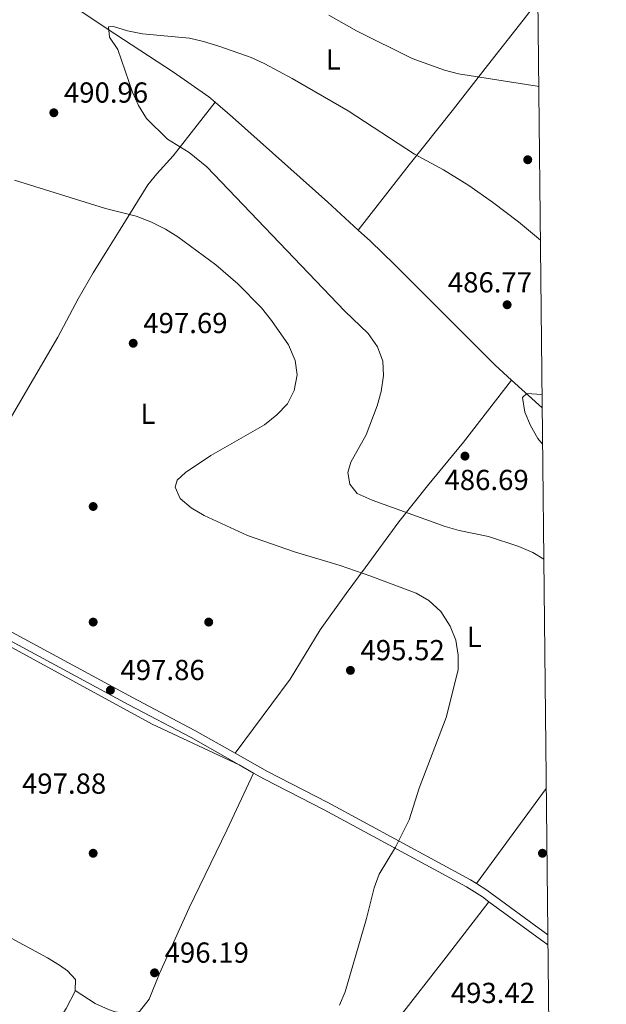
# Model space of a CAD drawing. Extents: x 566644 to 573526, y 724332 to 729030.
# Drawn here: x 573315 to 573518, y 726288 to 726628 of the extents above; entities that cross this region are included whole.
import ezdxf
from ezdxf.enums import TextEntityAlignment as Align

# ---------------------------------------------------------------- set-up
doc = ezdxf.new("R2010")
doc.units = 0
doc.header["$MEASUREMENT"] = 0
doc.linetypes.add('DGN Style 3', pattern=[111.34716600000002, 79.53369, -31.813476])
for name, color, linetype in [('Nivel 11', 7, 'Continuous'), ('Nivel 17', 7, 'Continuous'), ('Nivel 21', 7, 'Continuous'), ('Nivel 36', 7, 'Continuous'), ('Nivel 37', 7, 'Continuous'), ('Nivel 41', 7, 'Continuous'), ('Nivel 5', 7, 'Continuous'), ('Nivel 61', 7, 'Continuous'), ('Nivel 7', 7, 'Continuous')]:
    doc.layers.add(name, color=color, linetype=linetype)
doc.styles.add('Style-arial', font='arial.shx', dxfattribs={"bigfont": 'arialbig.shx'})
doc.styles.add('Style-arialn', font='arialn.shx', dxfattribs={"bigfont": 'arialnbig.shx'})

# ---------------------------------------------------------------- blocks, each defined once
blk = doc.blocks.new('5PATER')
at = {"layer": 'Nivel 7', "linetype": 'Continuous', "lineweight": 0}
h = blk.add_hatch(color=53, dxfattribs=at)
edge = h.paths.add_edge_path()
edge.add_ellipse((1.001171767711639e-08, 1.001171767711639e-08), major_axis=(-1.095731442372465, -1.110710699892244), ratio=0.9994222409660318, start_angle=0, end_angle=360)
blk = doc.blocks.new('5PERFI')
at = {"layer": 'Nivel 17', "linetype": 'Continuous', "lineweight": 0}
h = blk.add_hatch(color=7, dxfattribs=at)
edge = h.paths.add_edge_path()
edge.add_arc((1.001171767711639e-08, 1.001171767711639e-08), 1.559999999766158, 315.0000000018422, 675.0000000018422)

msp = doc.modelspace()

# ---------------------------------------------------------------- linework, layer by layer
at = {"layer": 'Nivel 11', "color": 142, "linetype": 'DGN Style 3', "lineweight": 13, "extrusion": (0.01473852087918746, -0.0134186118638002, 0.9998013386958144), "elevation": -811.418264281383, "flags": 128}
msp.add_lwpolyline([(573415.3727674317, 726558.2855696231), (573425.9838306019, 726548.6267000001)], dxfattribs=at)
at = {"layer": 'Nivel 11', "color": 142, "linetype": 'DGN Style 3', "lineweight": 13}
for points in [[(573285.8700000001, 726663.2080000001, 492.142), (573305.3910000001, 726651.6910000001, 491.65), (573347.452, 726623.551, 490.025), (573367.763, 726610.3500000001, 489.343), (573380.057, 726601.7339999999, 489.132), (573382.2350000001, 726599.8800000001, 489.042)], [(573382.2350000001, 726599.8800000001, 489.042), (573388.244, 726594.7690000001, 488.796), (573421.1939999999, 726565.3049999999, 487.101), (573431.788, 726555.6610000001, 486.866)], [(573431.788, 726555.6610000001, 486.866), (573435.9839999999, 726551.842, 486.774), (573444.3330000001, 726543.791, 486.581), (573479.217, 726508.865, 485.184), (573484.824, 726503.7590000001, 485.032)]]:
    msp.add_polyline3d(points, dxfattribs=at)
at = {"layer": 'Nivel 21', "color": 7, "linetype": 'DGN Style 3', "lineweight": 0, "extrusion": (0.02642500710762191, -0.01500197167396354, 0.9995382233037694), "elevation": 4751.099750314164, "flags": 128}
msp.add_lwpolyline([(914758.997467913, -139944.8118180741), (914758.9974679127, -139950.5709521234)], dxfattribs=at)
at = {"layer": 'Nivel 21', "color": 7, "linetype": 'Continuous', "lineweight": 0, "extrusion": (-0.07847370012076606, -0.1486211703116091, 0.9857756469524716), "elevation": -152463.0890813752, "flags": 128}
msp.add_lwpolyline([(167983.5520383131, 897196.9091796363), (167987.8233339462, 897196.5700283223), (168013.6238674688, 897192.7084633606)], dxfattribs=at)
at = {"layer": 'Nivel 21', "color": 7, "linetype": 'DGN Style 3', "lineweight": 0, "extrusion": (0.0191496133328122, -0.01402948113004873, 0.999718193276698), "elevation": 1286.073321480109, "flags": 128}
msp.add_lwpolyline([(924828.8523505041, -33338.69048111548), (924828.8523505041, -33364.00760682125)], dxfattribs=at)
at = {"layer": 'Nivel 21', "color": 7, "linetype": 'DGN Style 3', "lineweight": 0}
for points in [[(573198.021, 726448.665, 501.303), (573216.871, 726445.686, 500.854), (573240.618, 726441.3910000001, 500.366), (573259.922, 726437.068, 499.814), (573269.5249999999, 726434.284, 499.553), (573274.209, 726432.517, 499.438), (573283.9709999999, 726428.085, 499.239), (573295.2679999999, 726422.2110000001, 499.001), (573352.307, 726391.392, 497.702), (573373.8759999999, 726380.023, 497.052), (573390.5260000001, 726370.5700000001, 496.471)], [(573395.5320000001, 726367.7280000001, 496.296), (573399.033, 726365.7409999999, 496.175), (573419.9639999999, 726355.003, 495.622), (573469.2409999999, 726328.354, 494.444), (573474.73, 726324.8800000001, 494.355), (573476.9890000001, 726323.2250000001, 494.288)]]:
    msp.add_polyline3d(points, dxfattribs=at)
at = {"layer": 'Nivel 21', "color": 7, "linetype": 'Continuous', "lineweight": 0}
for points in [[(573281.361, 726432.388, 499.316), (573285.213, 726430.639, 499.239), (573296.598, 726424.72, 499.001), (573353.6440000001, 726393.8970000001, 497.702), (573375.2390000001, 726382.514, 497.052), (573389.152, 726374.6140000001, 496.566)], [(573389.152, 726374.6140000001, 496.566), (573400.382, 726368.24, 496.175), (573421.287, 726357.5150000001, 495.622), (573470.6769999999, 726330.8049999999, 494.444), (573472.709, 726329.5179999999, 494.412)]]:
    msp.add_polyline3d(points, dxfattribs=at)
at = {"layer": 'Nivel 36', "color": 92, "linetype": 'Continuous', "lineweight": 0, "extrusion": (0.005346145415941314, 0.007293603328629994, 0.9999591102038505), "elevation": 8857.819668148923, "flags": 128}
msp.add_lwpolyline([(573485.9935753371, 726317.1406530987), (573461.8699472963, 726284.2307777395)], dxfattribs=at)
at = {"layer": 'Nivel 36', "color": 92, "linetype": 'Continuous', "lineweight": 0}
for points in [[(573493.936, 726634.8389999999, 496.339), (573488.8759999999, 726628.3530000001, 496.317), (573476.5549999999, 726612.621, 495.442), (573464.7209999999, 726597.537, 493.764), (573449.4199999999, 726578.2250000001, 489.484), (573431.788, 726555.6610000001, 486.866)], [(573281.361, 726432.388, 499.316), (573288.2420000001, 726447.0800000001, 497.581), (573294.3589999999, 726459.837, 497.106), (573301.4820000001, 726473.0360000001, 496.578), (573310.9680000001, 726489.7930000001, 496.739), (573327.7890000001, 726518.5900000001, 497.691), (573334.763, 726531.878, 497.765), (573340.0360000001, 726540.925, 497.543), (573345.317, 726549.3910000001, 496.752), (573348.7209999999, 726554.966, 495.816), (573358.9550000001, 726571.379, 491.907), (573362.077, 726575.175, 491.169), (573367.699, 726581.3500000001, 490.412), (573382.2350000001, 726599.8800000001, 489.042)], [(573389.152, 726374.6140000001, 496.566), (573408.1510000001, 726400.301, 496.217), (573418.639, 726417.348, 495.983), (573427.5800000001, 726429.9240000001, 495.372), (573434.1300000001, 726438.8330000001, 493.999), (573445.7919999999, 726454.7479999999, 490.671), (573455.783, 726467.183, 488.137), (573468.226, 726482.2550000001, 486.78), (573484.824, 726503.7590000001, 485.032)], [(573390.5260000001, 726370.5700000001, 496.471), (573360.46, 726384.659, 497.136), (573305.369, 726414.625, 498.778), (573279.185, 726428.186, 499.037), (573269.896, 726431.8659999999, 499.394), (573259.4469999999, 726435.183, 499.818), (573254.5590000001, 726436.1780000001, 499.944), (573234.271, 726438.977, 500.207)], [(573333.8189999999, 726292.524, 497.45), (573340.7490000001, 726287.9650000001, 497.027), (573345.2590000001, 726285.8859999999, 496.863), (573347.588, 726285.152, 496.8), (573352.5390000001, 726284.4709999999, 496.638), (573356.0760000001, 726285.2050000001, 496.572), (573359.379, 726289.496, 496.527), (573362.976, 726298.337, 496.475), (573373.192, 726321.156, 496.443), (573386.257, 726347.996, 496.484), (573395.5320000001, 726367.7280000001, 496.296)], [(573207.557, 726363.486, 500.375), (573227.601, 726353.0519999999, 499.368), (573249.973, 726342.0120000001, 498.88), (573281.2520000001, 726325.797, 497.985), (573310.284, 726311.2760000001, 497.568), (573324.145, 726303.8389999999, 497.613), (573328.399, 726301.2479999999, 497.558), (573331.1540000001, 726299.361, 497.515), (573333.8700000001, 726296.3630000001, 497.45), (573333.8189999999, 726292.524, 497.45)], [(573441.548, 726277.138, 494.547), (573445.483, 726282.5460000001, 494.522), (573462.2010000001, 726304.0959999999, 494.198), (573476.9890000001, 726323.2250000001, 494.288)], [(573333.8189999999, 726292.524, 497.45), (573333.8160000001, 726292.237, 497.45), (573330.6799999999, 726286.2679999999, 497.32), (573319.996, 726269.3840000001, 496.248), (573316.4240000001, 726262.102, 495.198)]]:
    msp.add_polyline3d(points, dxfattribs=at)
at = {"layer": 'Nivel 5', "color": 30, "linetype": 'Continuous', "lineweight": 0, "flags": 128}
for points, elevation in [([(573421.591, 726630.0530000001), (573431.1939999999, 726624.564), (573450.409, 726615.003), (573461.5819999999, 726611.0279999999), (573466.423, 726609.7779999999), (573493.7450000001, 726605.4369999999), (573494.2490000001, 726605.399)], 495), ([(573495.9879999999, 726441.733), (573492.2050000001, 726444.0460000001), (573487.3489999999, 726446.1880000001), (573476.885, 726449.6100000001), (573466.6669999999, 726451.723), (573461.834, 726453.047), (573436.6129999999, 726462.203), (573431.3559999999, 726464.517), (573428.8770000001, 726467.675), (573428.138, 726471.716), (573429.226, 726475.372), (573434.5619999999, 726484.845), (573438.3400000001, 726494.8859999999), (573439.663, 726499.855), (573440.4639999999, 726505.3489999999), (573440.237, 726510.3430000001), (573438.4820000001, 726515.274), (573435.2150000001, 726519.835), (573427.1570000001, 726527.558), (573379.4070000001, 726577.557), (573373.189, 726582.5160000001), (573365.703, 726587.071), (573358.46, 726594.273), (573355.7350000001, 726598.7860000001), (573353.5819999999, 726603.351), (573348.534, 726618.1410000001), (573345.652, 726622.4070000001), (573345.3119999999, 726626.054), (573347.057, 726626.065), (573351.8600000001, 726624.673), (573357.121, 726623.592), (573373.3400000001, 726622.024), (573378.229, 726620.977), (573383.8289999999, 726619.233), (573394.7209999999, 726615.413), (573399.415, 726613.2209999999), (573408.8870000001, 726608.1240000001), (573428.233, 726596.979), (573451.23, 726581.9240000001), (573461.283, 726576.479), (573470.0419999999, 726571.0590000001), (573478.2960000001, 726565.271), (573487.256, 726558.473), (573494.815, 726552.166)], 490), ([(573425.236, 726287.4550000001), (573427.19, 726292.0689999999), (573434.594, 726317.4210000001), (573437.28, 726328.068), (573439.0460000001, 726332.7479999999), (573444.649, 726342.155), (573449.4280000001, 726351.6229999999), (573452.8530000001, 726362.514), (573462.152, 726386.9269999999), (573466.3219999999, 726403.5320000001), (573466.3929999999, 726408.5320000001), (573465.5260000001, 726413.774), (573463.622, 726418.642), (573460.406, 726423.645), (573456.1780000001, 726427.506), (573451.868, 726430.048), (573436.1340000001, 726435.95), (573425.4820000001, 726439.533), (573409.6869999999, 726444.2650000001), (573393.4469999999, 726449.9639999999), (573378.4099999999, 726456.9310000001), (573373.872, 726459.521), (573370.119, 726462.794), (573368.354, 726466.706), (573369.132, 726469.1699999999), (573371.9720000001, 726471.8049999999), (573380.7409999999, 726477.6510000001), (573399.317, 726488.317), (573403.5800000001, 726491.675), (573407.2849999999, 726495.506), (573409.5560000001, 726500.2010000001), (573410.6340000001, 726505.602), (573409.973, 726510.548), (573407.6340000001, 726515.896), (573401.7350000001, 726524.3659999999), (573398.2390000001, 726528.703), (573390.1300000001, 726537.048), (573382.425, 726543.6740000001), (573369.324, 726553.3400000001), (573365.081, 726555.983), (573359.9739999999, 726558.5190000001), (573354.925, 726560.422), (573344.2890000001, 726563.1499999999), (573312.798, 726572.9809999999)], 495), ([(573495.565, 726481.5390000001), (573493.996, 726483.575), (573491.3629999999, 726488.01), (573489.496, 726492.699), (573488.584, 726497.7139999999), (573490.162, 726499.152), (573495.382, 726498.756)], 485)]:
    msp.add_lwpolyline(points, dxfattribs=dict(at, elevation=elevation))
at = {"layer": 'Nivel 61', "color": 7, "linetype": 'Continuous', "lineweight": 0, "flags": 128}
msp.add_lwpolyline([(566688.6599999999, 724333.95), (566666.3700000001, 726647.29), (566644.04, 728960.6699999999), (570056.27, 728994.3600000001), (573468.51, 729029.76), (573493.0700000001, 726716.4099999999), (573517.6499999999, 724403.06), (570103.1499999999, 724367.6599999999)], close=True, dxfattribs=at)

# ---------------------------------------------------------------- block references
at = {"layer": 'Nivel 17', "color": 7, "linetype": 'Continuous', "lineweight": 0}
for p in [(573490.4469999999, 726580, 493.336), (573340, 726460, 496.152), (573340, 726420, 497.885), (573380, 726420, 496.74), (573340, 726340, 497.261), (573495.534, 726340, 493.484)]:
    msp.add_blockref('5PERFI', p, dxfattribs=at)
at = {"layer": 'Nivel 7', "color": 53, "linetype": 'Continuous', "lineweight": 0}
for p in [(573326.378, 726596.267, 490.961), (573483.308, 726529.81, 486.767), (573353.858, 726516.4979999999, 497.686), (573468.719, 726477.4410000001, 486.689), (573429.058, 726403.2890000001, 495.518), (573345.963, 726396.4269999999, 497.858), (573361.246, 726298.628, 496.194)]:
    msp.add_blockref('5PATER', p, dxfattribs=at)

# ---------------------------------------------------------------- texts
at = {"layer": 'Nivel 37', "color": 92, "linetype": 'Continuous', "lineweight": 0, "style": 'Style-arialn'}
for p in [(573423.1391597835, 726614.6850009998, 492.522), (573358.9501597835, 726492.1100009999, 496.447), (573471.9411597834, 726414.872001, 494.274)]:
    msp.add_text('L', height=7.000002, dxfattribs=at).set_placement(p, align=Align.MIDDLE_CENTER)
at = {"layer": 'Nivel 41', "color": 7, "linetype": 'Continuous', "lineweight": 0, "style": 'Style-arial'}
for s, p in [('490.96', (573329.878, 726599.767, 490.961)), ('486.77', (573462.794, 726534.0860000001, 486.767)), ('497.69', (573357.358, 726519.9979999999, 497.686)), ('486.69', (573461.6329999999, 726465.6950000001, 486.689)), ('495.52', (573432.558, 726406.7890000001, 495.518)), ('497.86', (573349.463, 726399.9269999999, 497.858)), ('497.88', (573315.3570000001, 726360.605, 497.883)), ('496.19', (573364.746, 726302.128, 496.194)), ('493.42', (573463.81, 726288.1710000001, 493.422))]:
    msp.add_text(s, height=7.000002, dxfattribs=at).set_placement(p)

doc.saveas('drawing.dxf')
